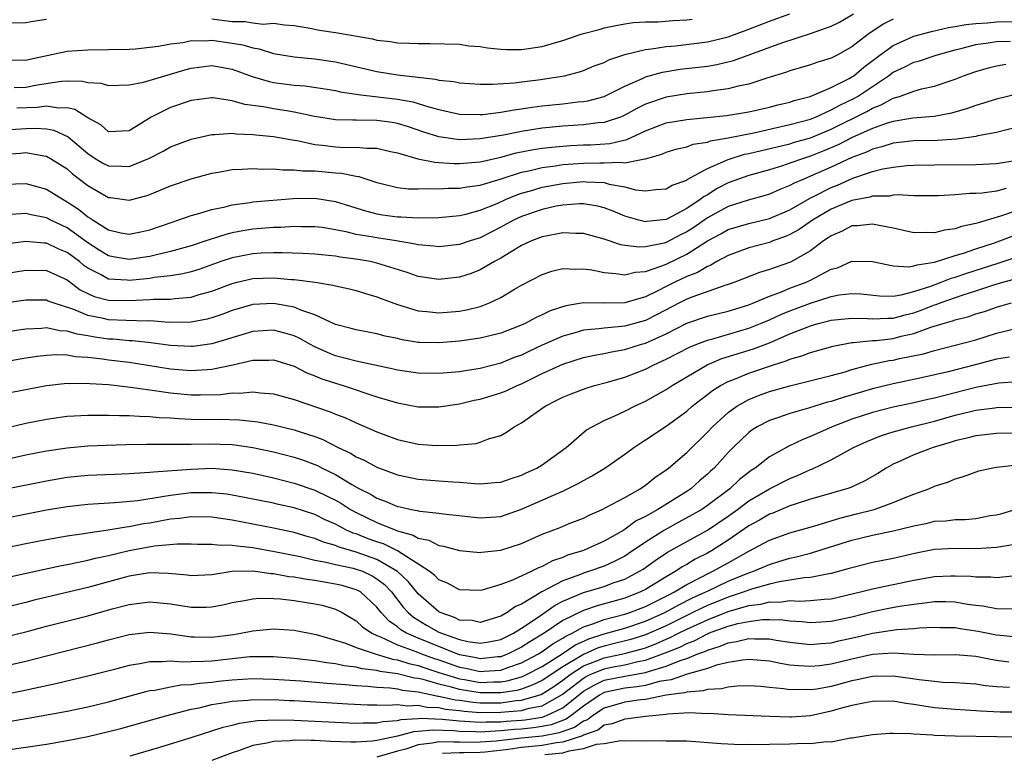
# Model space of a CAD drawing. Units: inches. Extents: x 2607000 to 2610000, y 1488000 to 1491000.
# Drawn here: x 2608160 to 2608256, y 1489175 to 1489246 of the extents above; entities that cross this region are included whole.
import ezdxf

# ---------------------------------------------------------------- set-up
doc = ezdxf.new("R2010")
doc.units = ezdxf.units.IN
doc.header["$MEASUREMENT"] = 0
doc.layers.add('LD26071488_2ft', color=214, linetype='Continuous')

msp = doc.modelspace()

# ---------------------------------------------------------------- linework, layer by layer
at = {"layer": 'LD26071488_2ft'}
for points, elevation in [([(2608159, 1489242.553), (2608161, 1489242.515), (2608161.386, 1489242.614), (2608165, 1489243.394), (2608167, 1489243.521), (2608169, 1489243.531), (2608171, 1489243.583), (2608171.623, 1489243.623), (2608173, 1489243.757), (2608173.859, 1489243.859), (2608175, 1489244.094), (2608176.236, 1489244.236), (2608177, 1489244.417), (2608178.398, 1489244.398), (2608179, 1489244.455), (2608181, 1489244.172), (2608182.009, 1489244.009), (2608183, 1489243.697), (2608183.614, 1489243.614), (2608185, 1489243.17), (2608187, 1489242.828), (2608189, 1489242.641), (2608191, 1489242.344), (2608195, 1489241.398), (2608197, 1489241.09), (2608200.677, 1489240.677), (2608201, 1489240.582), (2608202.447, 1489240.447), (2608203, 1489240.317), (2608205, 1489240.195), (2608206.184, 1489240.184), (2608208.329, 1489240.329), (2608209, 1489240.425), (2608210.615, 1489240.615), (2608213.16, 1489241), (2608214.621, 1489241.379), (2608215, 1489241.507), (2608216.053, 1489241.947), (2608217, 1489242.291), (2608217.463, 1489242.537), (2608219, 1489243.047), (2608221, 1489243.543), (2608221.594, 1489243.594), (2608223, 1489243.836), (2608223.911, 1489243.911), (2608227, 1489244.296), (2608229, 1489244.767), (2608231, 1489245.504), (2608233, 1489246.295), (2608235, 1489247.005)], 8456), ([(2608159, 1489246.123), (2608161, 1489246.15), (2608161.701, 1489246.299), (2608163, 1489246.467)], 8458), ([(2608159.877, 1489239.877), (2608161, 1489239.9), (2608162.113, 1489240.113), (2608164.474, 1489240.474), (2608165, 1489240.493), (2608166.477, 1489240.477), (2608167, 1489240.354), (2608168.267, 1489240.267), (2608169, 1489240.065), (2608171, 1489240.135), (2608172.386, 1489240.386), (2608174.475, 1489241), (2608175, 1489241.14), (2608176.414, 1489241.586), (2608177, 1489241.745), (2608179, 1489242.001), (2608181, 1489241.632), (2608182.916, 1489240.916), (2608184.463, 1489240.463), (2608185, 1489240.357), (2608187, 1489240.101), (2608188.022, 1489240.022), (2608189.764, 1489239.764), (2608191, 1489239.562), (2608191.452, 1489239.452), (2608193, 1489239.229), (2608193.189, 1489239.189), (2608197, 1489238.732), (2608198.469, 1489238.469), (2608199, 1489238.318), (2608200.016, 1489237.984), (2608201, 1489237.72), (2608203, 1489237.287), (2608205, 1489237.237), (2608205.252, 1489237.252), (2608207, 1489237.466), (2608208.287, 1489237.713), (2608209, 1489237.798), (2608210.033, 1489237.967), (2608211, 1489238.09), (2608213, 1489238.294), (2608214.47, 1489238.47), (2608215, 1489238.51), (2608215.421, 1489238.579), (2608217, 1489238.983), (2608219, 1489239.986), (2608220.778, 1489240.778), (2608221, 1489240.891), (2608222.643, 1489241.357), (2608224.376, 1489241.625), (2608227, 1489241.938), (2608227.91, 1489242.091), (2608229.531, 1489242.469), (2608234.196, 1489244.196), (2608237, 1489245.106), (2608239, 1489245.798), (2608239.809, 1489246.191), (2608241.158, 1489247)], 8454), ([(2608245, 1489246.48), (2608244.011, 1489245.989), (2608242.53, 1489245), (2608241, 1489243.807), (2608239.561, 1489243), (2608239.184, 1489242.816), (2608239, 1489242.703), (2608237.681, 1489242.319), (2608237, 1489242.072), (2608235, 1489241.482), (2608234.653, 1489241.347), (2608232.773, 1489240.773), (2608231, 1489240.195), (2608229.995, 1489239.995), (2608229, 1489239.727), (2608227.536, 1489239.536), (2608227, 1489239.44), (2608225, 1489239.24), (2608223, 1489238.941), (2608221, 1489238.25), (2608220.163, 1489237.837), (2608219, 1489237.179), (2608218.877, 1489237.123), (2608218.574, 1489237), (2608217, 1489236.474), (2608216.428, 1489236.428), (2608215, 1489236.234), (2608213, 1489236.114), (2608211, 1489235.927), (2608209, 1489235.615), (2608207.256, 1489235.256), (2608205, 1489234.877), (2608203, 1489234.799), (2608201, 1489235.092), (2608199.55, 1489235.55), (2608198.056, 1489236.056), (2608197, 1489236.37), (2608196.464, 1489236.464), (2608195, 1489236.67), (2608193, 1489236.694), (2608192.685, 1489236.685), (2608191, 1489236.722), (2608188.943, 1489237.057), (2608187, 1489237.489), (2608186.44, 1489237.56), (2608185, 1489237.789), (2608184.022, 1489237.978), (2608182.223, 1489238.223), (2608181, 1489238.584), (2608179.129, 1489238.871), (2608179, 1489238.877), (2608177, 1489238.595), (2608175, 1489237.911), (2608173.143, 1489237), (2608171, 1489235.662), (2608169, 1489235.574), (2608168.257, 1489236.257), (2608167, 1489236.931), (2608165.739, 1489237.739), (2608165, 1489237.879), (2608164.152, 1489237.848), (2608163, 1489238.04), (2608162.09, 1489237.91), (2608160.14, 1489237.86)], 8452), ([(2608179, 1489246.525), (2608181, 1489246.25), (2608182.252, 1489246.252), (2608183, 1489246.128), (2608183.995, 1489246.005), (2608185, 1489246.094), (2608186.061, 1489245.939), (2608187, 1489245.861), (2608188.357, 1489245.643), (2608189.427, 1489245.427), (2608191, 1489245.186), (2608194.562, 1489244.562), (2608195, 1489244.444), (2608196.314, 1489244.314), (2608197, 1489244.193), (2608198.17, 1489244.17), (2608199, 1489244.109), (2608200.121, 1489244.121), (2608203, 1489244.045), (2608203.911, 1489243.911), (2608205, 1489243.828), (2608205.702, 1489243.702), (2608207, 1489243.577), (2608207.552, 1489243.552), (2608209, 1489243.548), (2608211, 1489243.835), (2608212.199, 1489244.199), (2608213, 1489244.406), (2608214.672, 1489245), (2608215, 1489245.098), (2608216.509, 1489245.491), (2608217, 1489245.635), (2608218.132, 1489245.867), (2608219, 1489246.026), (2608219.856, 1489246.144), (2608221, 1489246.214), (2608222.219, 1489246.219), (2608223.66, 1489246.341), (2608225, 1489246.413), (2608225.515, 1489246.485)], 8458), ([(2608159, 1489235.761), (2608161, 1489235.906), (2608161.939, 1489235.939), (2608163, 1489235.853), (2608163.721, 1489235.721), (2608165.093, 1489235.093), (2608167, 1489233.474), (2608167.726, 1489233), (2608168.513, 1489232.513), (2608169, 1489232.268), (2608170.253, 1489232.253), (2608171, 1489232.199), (2608172.986, 1489233.014), (2608174.308, 1489233.692), (2608175, 1489234.104), (2608177, 1489234.855), (2608179, 1489235.314), (2608179.301, 1489235.302), (2608181, 1489235.438), (2608181.378, 1489235.378), (2608183, 1489235.316), (2608183.275, 1489235.275), (2608185, 1489235.102), (2608187, 1489234.753), (2608187.284, 1489234.716), (2608189, 1489234.331), (2608189.736, 1489234.264), (2608191, 1489234.1), (2608191.94, 1489234.06), (2608193, 1489234.091), (2608194.015, 1489233.985), (2608195, 1489233.996), (2608196.322, 1489233.677), (2608197, 1489233.535), (2608198.965, 1489232.965), (2608200.616, 1489232.616), (2608201, 1489232.603), (2608202.491, 1489232.49), (2608203, 1489232.491), (2608205, 1489232.666), (2608207, 1489233.119), (2608208.481, 1489233.519), (2608210.148, 1489233.852), (2608211, 1489233.98), (2608211.903, 1489234.096), (2608213.75, 1489234.25), (2608215, 1489234.31), (2608215.677, 1489234.323), (2608217.562, 1489234.438), (2608219.188, 1489234.812), (2608221, 1489235.661), (2608223, 1489236.442), (2608225, 1489236.774), (2608226.944, 1489236.944), (2608228.85, 1489237.15), (2608231, 1489237.492), (2608233, 1489237.952), (2608233.821, 1489238.179), (2608235, 1489238.455), (2608235.405, 1489238.595), (2608236.969, 1489239), (2608239, 1489239.87), (2608240.742, 1489240.741), (2608241, 1489240.885), (2608241.17, 1489241), (2608242.155, 1489241.845), (2608243.709, 1489243), (2608245, 1489243.936), (2608247, 1489244.824), (2608248.703, 1489245.297), (2608250.333, 1489245.667), (2608251, 1489245.759), (2608252.032, 1489245.968), (2608253, 1489246.075), (2608254.131, 1489246.132), (2608255, 1489246.219), (2608257, 1489246.248)], 8450), ([(2608159, 1489233.401), (2608160.491, 1489233.509), (2608161, 1489233.559), (2608162.756, 1489233.244), (2608163, 1489233.219), (2608163.4, 1489233), (2608165, 1489231.973), (2608165.51, 1489231.51), (2608167, 1489230.371), (2608169, 1489229.212), (2608169.197, 1489229.197), (2608171, 1489228.949), (2608172.621, 1489229.379), (2608173, 1489229.509), (2608175, 1489230.332), (2608177, 1489231.023), (2608179, 1489231.566), (2608179.676, 1489231.676), (2608181, 1489231.923), (2608181.943, 1489231.943), (2608183, 1489232.029), (2608183.962, 1489231.962), (2608185, 1489231.975), (2608185.88, 1489231.88), (2608187, 1489231.892), (2608187.789, 1489231.789), (2608189, 1489231.778), (2608191, 1489231.6), (2608191.574, 1489231.574), (2608193, 1489231.266), (2608193.238, 1489231.238), (2608195, 1489230.667), (2608195.42, 1489230.58), (2608197, 1489230.182), (2608198.051, 1489230.051), (2608199, 1489230.035), (2608199.918, 1489230.082), (2608201, 1489230.043), (2608201.895, 1489230.105), (2608203, 1489230.107), (2608203.748, 1489230.252), (2608205, 1489230.402), (2608207.021, 1489231.02), (2608209, 1489231.658), (2608209.825, 1489231.825), (2608211, 1489232.116), (2608212.278, 1489232.278), (2608213, 1489232.397), (2608215, 1489232.55), (2608216.578, 1489232.577), (2608217, 1489232.561), (2608218.634, 1489232.635), (2608219, 1489232.58), (2608220.956, 1489232.956), (2608221, 1489232.952), (2608222.583, 1489233.417), (2608223, 1489233.61), (2608224.078, 1489233.922), (2608225, 1489234.13), (2608225.633, 1489234.367), (2608227, 1489234.581), (2608227.299, 1489234.701), (2608229, 1489234.997), (2608231.485, 1489235.486), (2608235, 1489236.266), (2608237, 1489236.81), (2608237.467, 1489237), (2608239, 1489237.689), (2608239.838, 1489238.162), (2608241.194, 1489238.806), (2608241.524, 1489239), (2608244.544, 1489241), (2608245, 1489241.344), (2608246.135, 1489241.865), (2608247, 1489242.306), (2608247.545, 1489242.455), (2608249.144, 1489243), (2608251, 1489243.513), (2608251.667, 1489243.667), (2608253, 1489244.033), (2608254.179, 1489244.179), (2608255, 1489244.33), (2608256.358, 1489244.359)], 8448), ([(2608159, 1489230.501), (2608161, 1489230.579), (2608163, 1489230.02), (2608164.626, 1489229), (2608165, 1489228.8), (2608166.09, 1489228.09), (2608167, 1489227.34), (2608167.222, 1489227.222), (2608167.513, 1489227), (2608169, 1489226.071), (2608170.211, 1489225.789), (2608171, 1489225.645), (2608172.127, 1489225.873), (2608173, 1489226.072), (2608175.167, 1489226.833), (2608175.717, 1489227), (2608177, 1489227.456), (2608177.612, 1489227.612), (2608179, 1489228.031), (2608180.298, 1489228.298), (2608181, 1489228.486), (2608182.733, 1489228.733), (2608183, 1489228.785), (2608186.904, 1489229.096), (2608189, 1489229.133), (2608191, 1489228.824), (2608193.901, 1489227.901), (2608195, 1489227.629), (2608195.543, 1489227.543), (2608197, 1489227.346), (2608197.341, 1489227.341), (2608199, 1489227.246), (2608201, 1489227.276), (2608203, 1489227.471), (2608203.597, 1489227.596), (2608205, 1489227.97), (2608206.64, 1489228.64), (2608207.437, 1489229), (2608208.536, 1489229.464), (2608209, 1489229.622), (2608209.861, 1489229.861), (2608211, 1489230.205), (2608213, 1489230.577), (2608215, 1489230.769), (2608215.265, 1489230.735), (2608217, 1489230.654), (2608217.494, 1489230.506), (2608219, 1489230.236), (2608220.042, 1489229.958), (2608221, 1489229.863), (2608221.993, 1489229.993), (2608223, 1489230.049), (2608223.597, 1489230.403), (2608225, 1489230.897), (2608225.056, 1489230.944), (2608227, 1489232.022), (2608228.797, 1489232.798), (2608229, 1489232.903), (2608230.602, 1489233.398), (2608231, 1489233.474), (2608235, 1489234.414), (2608235.446, 1489234.554), (2608237, 1489234.993), (2608239, 1489235.826), (2608242.452, 1489237.548), (2608243, 1489237.871), (2608243.827, 1489238.173), (2608245, 1489238.827), (2608245.59, 1489239), (2608247, 1489239.521), (2608247.732, 1489239.732), (2608249, 1489240.004), (2608250.524, 1489240.524), (2608251, 1489240.668), (2608251.812, 1489241), (2608253, 1489241.426), (2608254.231, 1489241.769), (2608255, 1489241.966), (2608255.888, 1489242.113)], 8446), ([(2608257.266, 1489239.266), (2608255, 1489238.721), (2608253, 1489238.124), (2608252.179, 1489237.821), (2608250.632, 1489237.368), (2608248.947, 1489237.052), (2608246.894, 1489236.894), (2608245, 1489236.584), (2608244.402, 1489236.402), (2608243, 1489235.905), (2608241.016, 1489235.016), (2608239.68, 1489234.32), (2608238.279, 1489233.721), (2608237, 1489233.214), (2608236.301, 1489233), (2608235, 1489232.529), (2608234.289, 1489232.289), (2608233, 1489231.899), (2608231, 1489231.355), (2608229, 1489230.631), (2608227.935, 1489230.065), (2608227, 1489229.475), (2608226.686, 1489229.314), (2608226.314, 1489229), (2608225, 1489228.129), (2608223, 1489227.083), (2608221.124, 1489226.876), (2608221, 1489226.849), (2608220.363, 1489227), (2608219, 1489227.395), (2608217.877, 1489227.877), (2608217, 1489228.213), (2608216.377, 1489228.377), (2608215, 1489228.606), (2608214.607, 1489228.606), (2608213, 1489228.48), (2608212.36, 1489228.36), (2608211, 1489228.057), (2608209, 1489227.36), (2608208.237, 1489227), (2608207, 1489226.319), (2608205, 1489225.305), (2608204.03, 1489225), (2608203, 1489224.646), (2608201, 1489224.433), (2608200.497, 1489224.497), (2608199, 1489224.611), (2608198.695, 1489224.695), (2608196.856, 1489225), (2608195, 1489225.286), (2608194.638, 1489225.362), (2608193, 1489225.635), (2608192.142, 1489225.858), (2608191, 1489226.077), (2608189.712, 1489226.288), (2608189, 1489226.379), (2608187.618, 1489226.382), (2608187, 1489226.398), (2608185.683, 1489226.317), (2608185, 1489226.311), (2608183.805, 1489226.195), (2608183, 1489226.141), (2608182.025, 1489225.975), (2608181, 1489225.771), (2608180.371, 1489225.629), (2608178.85, 1489225.15), (2608178.438, 1489225), (2608177, 1489224.539), (2608175, 1489223.964), (2608173.67, 1489223.67), (2608173, 1489223.49), (2608171, 1489223.208), (2608169.458, 1489223.458), (2608169, 1489223.55), (2608168.103, 1489224.103), (2608167, 1489224.82), (2608165, 1489226.263), (2608163.436, 1489227), (2608163, 1489227.233), (2608161.522, 1489227.522), (2608161, 1489227.659), (2608159.555, 1489227.555)], 8444), ([(2608257, 1489236.025), (2608255, 1489235.497), (2608253.177, 1489235.177), (2608253, 1489235.133), (2608251.144, 1489234.856), (2608249.267, 1489234.734), (2608247, 1489234.691), (2608245, 1489234.464), (2608243.888, 1489234.112), (2608243, 1489233.896), (2608242.393, 1489233.607), (2608241, 1489233.084), (2608239, 1489232.158), (2608237, 1489231.275), (2608236.326, 1489231), (2608235.406, 1489230.594), (2608235, 1489230.357), (2608234.012, 1489229.988), (2608233, 1489229.521), (2608232.6, 1489229.4), (2608230.965, 1489228.965), (2608229, 1489228.349), (2608227, 1489227.243), (2608225.683, 1489226.318), (2608225, 1489225.875), (2608224.41, 1489225.59), (2608223, 1489224.859), (2608222.801, 1489224.801), (2608221, 1489224.425), (2608220.384, 1489224.384), (2608219, 1489224.551), (2608218.614, 1489224.614), (2608217, 1489225.167), (2608215, 1489225.727), (2608214.273, 1489225.727), (2608213, 1489225.789), (2608212.358, 1489225.642), (2608211, 1489225.4), (2608209.979, 1489225), (2608209, 1489224.543), (2608207, 1489223.325), (2608206.399, 1489223), (2608205, 1489222.187), (2608204.139, 1489221.861), (2608203, 1489221.487), (2608201, 1489221.259), (2608199, 1489221.554), (2608197.934, 1489221.934), (2608195, 1489222.856), (2608194.343, 1489223), (2608193.2, 1489223.2), (2608191.437, 1489223.437), (2608191, 1489223.52), (2608189.644, 1489223.644), (2608189, 1489223.724), (2608187.794, 1489223.794), (2608185.861, 1489223.861), (2608185, 1489223.853), (2608183.808, 1489223.808), (2608183, 1489223.756), (2608181, 1489223.363), (2608179.897, 1489223), (2608177.754, 1489222.246), (2608177, 1489222.011), (2608176.2, 1489221.8), (2608175, 1489221.608), (2608173.447, 1489221.447), (2608173, 1489221.366), (2608172.674, 1489221.326), (2608171, 1489221.16), (2608170.813, 1489221.187), (2608169, 1489221.304), (2608168.287, 1489221.713), (2608167, 1489222.368), (2608166.628, 1489222.628), (2608166.189, 1489223), (2608165, 1489223.888), (2608164.207, 1489224.207), (2608163, 1489224.774), (2608162.78, 1489224.78), (2608161, 1489224.955), (2608159, 1489224.687)], 8442), ([(2608159, 1489221.84), (2608161, 1489222.18), (2608163, 1489222.132), (2608165, 1489221.237), (2608165.128, 1489221.128), (2608166.279, 1489220.279), (2608167, 1489219.919), (2608167.626, 1489219.626), (2608169, 1489219.252), (2608171, 1489219.216), (2608173, 1489219.326), (2608173.359, 1489219.359), (2608175, 1489219.365), (2608175.433, 1489219.433), (2608177, 1489219.552), (2608177.801, 1489219.801), (2608179, 1489220.126), (2608181, 1489220.883), (2608181.47, 1489221), (2608183, 1489221.355), (2608185, 1489221.426), (2608186.728, 1489221.272), (2608187, 1489221.26), (2608189.007, 1489221.007), (2608190.73, 1489220.73), (2608191, 1489220.641), (2608192.355, 1489220.355), (2608193, 1489220.186), (2608193.903, 1489219.903), (2608195, 1489219.601), (2608195.425, 1489219.425), (2608197, 1489218.849), (2608199, 1489218.227), (2608199.837, 1489218.163), (2608201, 1489218.022), (2608203, 1489218.2), (2608203.677, 1489218.323), (2608205, 1489218.664), (2608205.26, 1489218.74), (2608205.896, 1489219), (2608207, 1489219.514), (2608208.319, 1489220.319), (2608209, 1489220.712), (2608211, 1489221.765), (2608211.933, 1489222.067), (2608213, 1489222.328), (2608214.27, 1489222.27), (2608215, 1489222.311), (2608215.797, 1489222.203), (2608217, 1489221.94), (2608218.14, 1489221.86), (2608219, 1489221.714), (2608220.024, 1489221.976), (2608221, 1489222.043), (2608222.582, 1489222.582), (2608223, 1489222.759), (2608225, 1489223.707), (2608227, 1489225.015), (2608228.3, 1489225.7), (2608229, 1489226.103), (2608231, 1489226.695), (2608233, 1489227.173), (2608235, 1489228.027), (2608236.879, 1489229.121), (2608237.339, 1489229.339), (2608239, 1489230.185), (2608239.587, 1489230.413), (2608241.078, 1489231.078), (2608243, 1489231.72), (2608243.982, 1489231.982), (2608245, 1489232.161), (2608246.307, 1489232.307), (2608247, 1489232.348), (2608249, 1489232.384), (2608253, 1489232.419), (2608255, 1489232.497), (2608257, 1489232.822)], 8440), ([(2608255.92, 1489230.08), (2608255, 1489229.825), (2608253.619, 1489229.618), (2608253, 1489229.597), (2608252.399, 1489229.601), (2608251, 1489229.471), (2608249.378, 1489229.378), (2608247, 1489229.359), (2608245.452, 1489229.452), (2608245, 1489229.423), (2608244.648, 1489229.352), (2608243, 1489229.345), (2608242.746, 1489229.254), (2608241, 1489228.923), (2608239, 1489228.067), (2608237.164, 1489227), (2608235.888, 1489226.112), (2608235, 1489225.625), (2608234.57, 1489225.43), (2608233.343, 1489225), (2608233, 1489224.863), (2608231, 1489224.321), (2608229, 1489223.602), (2608227.904, 1489223), (2608227.337, 1489222.663), (2608227, 1489222.54), (2608226.042, 1489221.958), (2608225, 1489221.544), (2608223.842, 1489221), (2608223, 1489220.586), (2608222.136, 1489220.136), (2608221, 1489219.59), (2608219, 1489219.013), (2608217, 1489218.989), (2608215.004, 1489218.996), (2608213.287, 1489218.714), (2608211.778, 1489218.222), (2608211, 1489217.836), (2608210.418, 1489217.582), (2608209.346, 1489217), (2608208.745, 1489216.745), (2608207, 1489216.082), (2608205.793, 1489215.793), (2608205, 1489215.583), (2608203, 1489215.29), (2608201, 1489215.121), (2608199.163, 1489215.163), (2608199, 1489215.175), (2608197.432, 1489215.432), (2608197, 1489215.539), (2608195.792, 1489215.792), (2608195, 1489216.004), (2608193, 1489216.375), (2608192.52, 1489216.52), (2608191, 1489216.909), (2608189, 1489217.833), (2608187.746, 1489218.254), (2608187, 1489218.585), (2608185, 1489218.945), (2608183, 1489218.842), (2608181, 1489218.263), (2608180.083, 1489217.917), (2608179, 1489217.543), (2608178.571, 1489217.429), (2608177, 1489217.124), (2608174.89, 1489217.11), (2608173, 1489217.252), (2608172.76, 1489217.24), (2608170.707, 1489217.293), (2608169, 1489217.357), (2608168.523, 1489217.477), (2608167, 1489217.774), (2608165.638, 1489218.361), (2608163.655, 1489219), (2608163.175, 1489219.175), (2608163, 1489219.254), (2608161, 1489219.278), (2608159, 1489218.962)], 8438), ([(2608257, 1489227.943), (2608255.385, 1489227.385), (2608253.23, 1489226.769), (2608253, 1489226.678), (2608251.606, 1489226.394), (2608251, 1489226.172), (2608249.952, 1489226.048), (2608249, 1489225.797), (2608248.174, 1489225.826), (2608247, 1489225.8), (2608245, 1489226.225), (2608243.483, 1489226.517), (2608243, 1489226.636), (2608241.535, 1489226.465), (2608241, 1489226.45), (2608240.043, 1489225.957), (2608239, 1489225.506), (2608238.709, 1489225.291), (2608238.26, 1489225), (2608237, 1489224.054), (2608235.054, 1489222.946), (2608233.56, 1489222.441), (2608233, 1489222.219), (2608232.057, 1489221.943), (2608229.649, 1489221), (2608229, 1489220.773), (2608228.689, 1489220.688), (2608225.591, 1489219.591), (2608225, 1489219.351), (2608224.302, 1489219), (2608222.137, 1489217.863), (2608221, 1489217.304), (2608219, 1489216.743), (2608218.7, 1489216.7), (2608217, 1489216.564), (2608216.484, 1489216.484), (2608215, 1489216.347), (2608214.068, 1489216.068), (2608213, 1489215.781), (2608211, 1489214.9), (2608209.7, 1489214.3), (2608209, 1489213.951), (2608208.304, 1489213.696), (2608207, 1489213.151), (2608205, 1489212.651), (2608204.571, 1489212.571), (2608203, 1489212.338), (2608201, 1489212.147), (2608199, 1489212.182), (2608197, 1489212.488), (2608196.596, 1489212.596), (2608193, 1489213.354), (2608191, 1489213.877), (2608190.203, 1489214.203), (2608189, 1489214.751), (2608188.521, 1489215), (2608187.55, 1489215.551), (2608187, 1489215.798), (2608186.077, 1489216.077), (2608185, 1489216.352), (2608183, 1489216.232), (2608181.918, 1489215.918), (2608179, 1489215.029), (2608177.22, 1489214.78), (2608177, 1489214.763), (2608175, 1489214.861), (2608173.122, 1489215.122), (2608171.321, 1489215.321), (2608171, 1489215.33), (2608169.474, 1489215.473), (2608169, 1489215.491), (2608167.679, 1489215.679), (2608167, 1489215.806), (2608165.965, 1489215.965), (2608165, 1489216.272), (2608164.304, 1489216.304), (2608163, 1489216.576), (2608162.526, 1489216.526), (2608161, 1489216.464), (2608159, 1489216.152)], 8436), ([(2608159, 1489213.337), (2608161, 1489213.677), (2608162.144, 1489213.856), (2608163, 1489213.952), (2608163.99, 1489214.01), (2608165, 1489213.959), (2608165.803, 1489213.803), (2608167, 1489213.737), (2608168.422, 1489213.578), (2608169, 1489213.487), (2608171, 1489213.248), (2608172.616, 1489213), (2608175, 1489212.607), (2608177, 1489212.44), (2608178.556, 1489212.556), (2608179, 1489212.565), (2608181.056, 1489213), (2608183, 1489213.441), (2608184.543, 1489213.457), (2608185, 1489213.485), (2608187, 1489212.874), (2608188.221, 1489212.221), (2608189, 1489211.94), (2608189.655, 1489211.656), (2608191, 1489211.21), (2608191.739, 1489211), (2608195, 1489209.917), (2608197, 1489209.304), (2608199, 1489208.932), (2608201, 1489208.925), (2608203, 1489209.236), (2608204.429, 1489209.571), (2608205, 1489209.685), (2608207, 1489210.284), (2608207.513, 1489210.487), (2608208.589, 1489211), (2608209, 1489211.166), (2608211, 1489212.147), (2608213, 1489213.075), (2608215, 1489213.706), (2608216.057, 1489213.943), (2608217, 1489214.104), (2608217.732, 1489214.268), (2608219, 1489214.477), (2608220.62, 1489215), (2608221, 1489215.108), (2608223, 1489216.011), (2608225, 1489217.03), (2608227, 1489217.722), (2608229, 1489218.203), (2608231, 1489218.809), (2608233, 1489219.659), (2608234.018, 1489220.018), (2608235, 1489220.423), (2608236.56, 1489221), (2608237, 1489221.201), (2608237.461, 1489221.461), (2608239, 1489222.251), (2608239.595, 1489222.405), (2608241, 1489223.027), (2608243, 1489223), (2608245, 1489222.588), (2608246.498, 1489222.498), (2608247, 1489222.577), (2608247.301, 1489222.699), (2608249, 1489222.953), (2608251, 1489223.577), (2608251.811, 1489223.811), (2608253, 1489224.221), (2608254.819, 1489224.819), (2608255.335, 1489225), (2608256.521, 1489225.479)], 8434), ([(2608159.654, 1489210.347), (2608161.313, 1489210.686), (2608163, 1489211), (2608165, 1489211.221), (2608165.206, 1489211.206), (2608167, 1489211.232), (2608167.204, 1489211.204), (2608169, 1489211.096), (2608170.869, 1489210.869), (2608171.148, 1489210.852), (2608173, 1489210.574), (2608173.474, 1489210.526), (2608175, 1489210.295), (2608177, 1489210.108), (2608177.906, 1489210.094), (2608179.861, 1489210.139), (2608181, 1489210.284), (2608181.738, 1489210.262), (2608183, 1489210.389), (2608183.716, 1489210.284), (2608185, 1489210.189), (2608187, 1489209.654), (2608190.462, 1489208.462), (2608191, 1489208.23), (2608191.893, 1489207.893), (2608193, 1489207.375), (2608195, 1489206.51), (2608197, 1489205.783), (2608199, 1489205.325), (2608200.818, 1489205.182), (2608202.779, 1489205.221), (2608203, 1489205.255), (2608204.608, 1489205.392), (2608205, 1489205.504), (2608205.821, 1489205.821), (2608207, 1489206.167), (2608207.533, 1489206.467), (2608208.305, 1489207), (2608209, 1489207.371), (2608211.28, 1489209), (2608212.438, 1489209.562), (2608213, 1489209.865), (2608213.805, 1489210.195), (2608215.249, 1489210.751), (2608216.081, 1489211), (2608217.325, 1489211.325), (2608219, 1489211.792), (2608221, 1489212.568), (2608221.827, 1489213), (2608223, 1489213.538), (2608225.279, 1489214.721), (2608225.974, 1489215), (2608227, 1489215.398), (2608227.522, 1489215.522), (2608231, 1489216.536), (2608232.136, 1489217), (2608233, 1489217.371), (2608234.117, 1489217.883), (2608235, 1489218.239), (2608237, 1489218.978), (2608239, 1489219.615), (2608239.77, 1489219.77), (2608241, 1489219.916), (2608241.863, 1489219.863), (2608243.677, 1489219.677), (2608245, 1489219.656), (2608245.77, 1489219.77), (2608247, 1489220.1), (2608248.635, 1489220.635), (2608249.627, 1489221), (2608250.61, 1489221.389), (2608251, 1489221.494), (2608252.119, 1489221.881), (2608255.157, 1489222.843), (2608257, 1489223.475)], 8432), ([(2608159, 1489206.862), (2608161, 1489207.338), (2608163, 1489207.739), (2608165, 1489208.016), (2608167, 1489208.129), (2608168.112, 1489208.112), (2608169, 1489208.133), (2608170.083, 1489208.083), (2608171, 1489208.096), (2608172.018, 1489208.018), (2608173, 1489208.01), (2608173.912, 1489207.912), (2608175, 1489207.862), (2608175.79, 1489207.79), (2608177, 1489207.737), (2608179, 1489207.712), (2608179.731, 1489207.731), (2608181.682, 1489207.682), (2608183.476, 1489207.476), (2608185, 1489207.179), (2608187, 1489206.699), (2608187.465, 1489206.535), (2608189, 1489206.044), (2608189.754, 1489205.754), (2608191.256, 1489205), (2608192.445, 1489204.445), (2608193, 1489204.099), (2608193.768, 1489203.768), (2608195, 1489203.073), (2608197, 1489202.338), (2608199, 1489201.939), (2608201, 1489201.768), (2608202.338, 1489201.662), (2608203, 1489201.628), (2608204.498, 1489201.502), (2608205, 1489201.486), (2608206.412, 1489201.588), (2608207, 1489201.651), (2608208.001, 1489201.999), (2608209, 1489202.318), (2608209.458, 1489202.542), (2608210.488, 1489203), (2608211, 1489203.321), (2608213.313, 1489205), (2608215.311, 1489206.689), (2608215.831, 1489207), (2608217, 1489207.595), (2608218.051, 1489208.051), (2608219, 1489208.51), (2608219.953, 1489209), (2608221, 1489209.474), (2608221.983, 1489210.017), (2608223, 1489210.609), (2608223.577, 1489211), (2608225, 1489211.851), (2608226.988, 1489213.012), (2608228.395, 1489213.605), (2608231.453, 1489214.547), (2608233, 1489215.147), (2608235, 1489216), (2608236.663, 1489216.663), (2608237, 1489216.784), (2608237.742, 1489217), (2608238.748, 1489217.252), (2608239, 1489217.329), (2608241, 1489217.529), (2608242.519, 1489217.481), (2608243, 1489217.44), (2608244.477, 1489217.523), (2608245, 1489217.516), (2608246.163, 1489217.837), (2608247, 1489218.038), (2608247.715, 1489218.285), (2608249, 1489218.803), (2608249.155, 1489218.845), (2608249.546, 1489219), (2608251.778, 1489219.778), (2608253, 1489220.158), (2608254.741, 1489220.741), (2608255.594, 1489221), (2608256.696, 1489221.304)], 8430), ([(2608159, 1489203.845), (2608161, 1489204.282), (2608163, 1489204.672), (2608165, 1489204.972), (2608167, 1489205.152), (2608168.768, 1489205.232), (2608170.714, 1489205.286), (2608172.681, 1489205.318), (2608173.301, 1489205.301), (2608175, 1489205.304), (2608176.669, 1489205.331), (2608177, 1489205.316), (2608178.65, 1489205.349), (2608181, 1489205.271), (2608181.247, 1489205.247), (2608182.995, 1489204.995), (2608185, 1489204.571), (2608187, 1489204.052), (2608187.787, 1489203.787), (2608189, 1489203.339), (2608189.237, 1489203.237), (2608189.691, 1489203), (2608191, 1489202.379), (2608192.578, 1489201.422), (2608193.32, 1489201), (2608194.43, 1489200.431), (2608195, 1489200.077), (2608195.804, 1489199.804), (2608197, 1489199.286), (2608197.245, 1489199.244), (2608198.312, 1489199), (2608198.897, 1489198.897), (2608199, 1489198.859), (2608199.18, 1489198.82), (2608201, 1489198.622), (2608201.441, 1489198.559), (2608205, 1489198.19), (2608207, 1489198.321), (2608209, 1489199.007), (2608212.609, 1489200.609), (2608213, 1489200.77), (2608214.501, 1489201.499), (2608215, 1489201.8), (2608215.794, 1489202.206), (2608217.084, 1489203), (2608219, 1489204.356), (2608219.876, 1489205), (2608220.548, 1489205.452), (2608221, 1489205.726), (2608223, 1489207.058), (2608225, 1489208.524), (2608225.535, 1489209), (2608226.355, 1489209.645), (2608227, 1489210.115), (2608227.49, 1489210.51), (2608228.263, 1489211), (2608229, 1489211.393), (2608229.625, 1489211.625), (2608231, 1489212.187), (2608233.417, 1489213), (2608234.621, 1489213.379), (2608235, 1489213.549), (2608236.14, 1489213.86), (2608237, 1489214.202), (2608239.186, 1489214.814), (2608241, 1489215.157), (2608241.151, 1489215.151), (2608243, 1489215.348), (2608243.369, 1489215.368), (2608245, 1489215.566), (2608245.772, 1489215.772), (2608247, 1489216.047), (2608248.644, 1489216.644), (2608249.825, 1489217), (2608250.748, 1489217.252), (2608251, 1489217.352), (2608252.313, 1489217.687), (2608253, 1489217.936), (2608253.822, 1489218.178), (2608255, 1489218.588), (2608255.33, 1489218.67), (2608256.456, 1489219)], 8428), ([(2608158.949, 1489200.949), (2608163, 1489201.775), (2608165, 1489202.11), (2608167, 1489202.314), (2608169.575, 1489202.425), (2608171, 1489202.466), (2608171.481, 1489202.519), (2608173, 1489202.591), (2608173.353, 1489202.647), (2608177, 1489202.91), (2608179, 1489202.976), (2608181, 1489202.846), (2608183, 1489202.499), (2608185, 1489202.056), (2608187, 1489201.544), (2608189, 1489200.864), (2608190.261, 1489200.261), (2608191, 1489199.891), (2608191.567, 1489199.567), (2608192.446, 1489199), (2608193, 1489198.695), (2608195, 1489197.717), (2608197, 1489196.916), (2608198.512, 1489196.513), (2608199, 1489196.212), (2608200.013, 1489196.013), (2608201, 1489195.508), (2608201.444, 1489195.443), (2608203, 1489195.028), (2608205, 1489194.835), (2608205.139, 1489194.861), (2608207, 1489195.037), (2608209, 1489195.686), (2608211, 1489196.591), (2608212.74, 1489197.26), (2608213.622, 1489197.622), (2608215, 1489198.156), (2608215.557, 1489198.443), (2608216.825, 1489199), (2608217.171, 1489199.171), (2608219, 1489200.166), (2608220.481, 1489201), (2608221, 1489201.35), (2608221.914, 1489202.086), (2608223, 1489202.818), (2608223.234, 1489203), (2608225, 1489204.499), (2608227, 1489206.481), (2608227.482, 1489207), (2608229, 1489208.392), (2608229.838, 1489209), (2608231, 1489209.652), (2608231.962, 1489210.038), (2608233, 1489210.403), (2608235, 1489210.98), (2608239, 1489211.969), (2608240.333, 1489212.333), (2608241, 1489212.538), (2608242.939, 1489213.061), (2608244.595, 1489213.405), (2608245, 1489213.461), (2608245.605, 1489213.605), (2608247.921, 1489214.079), (2608249, 1489214.402), (2608251, 1489214.896), (2608253, 1489215.433), (2608255, 1489216.052), (2608257, 1489216.546)], 8426), ([(2608256.242, 1489213.758), (2608255, 1489213.564), (2608252.922, 1489213), (2608250.331, 1489212.33), (2608247.731, 1489211.731), (2608245, 1489211.16), (2608243, 1489210.681), (2608240.15, 1489209.85), (2608239, 1489209.461), (2608238.625, 1489209.375), (2608236.808, 1489208.808), (2608235, 1489208.293), (2608233.888, 1489207.888), (2608233, 1489207.596), (2608231.837, 1489207), (2608231.32, 1489206.68), (2608231, 1489206.436), (2608229.487, 1489205), (2608229, 1489204.505), (2608227.648, 1489203), (2608227.303, 1489202.697), (2608227, 1489202.396), (2608226.242, 1489201.758), (2608225.386, 1489201), (2608225, 1489200.744), (2608222.206, 1489199), (2608221, 1489198.315), (2608220.12, 1489197.88), (2608218.918, 1489197), (2608217, 1489195.924), (2608215.058, 1489195.058), (2608214.915, 1489195), (2608213.447, 1489194.553), (2608213, 1489194.354), (2608211.987, 1489194.013), (2608211, 1489193.469), (2608210.66, 1489193.34), (2608210.007, 1489193), (2608208.137, 1489192.137), (2608207, 1489191.717), (2608205.188, 1489191.188), (2608205, 1489191.152), (2608203, 1489191.193), (2608201.838, 1489191.838), (2608201, 1489192.172), (2608200.598, 1489192.599), (2608200.07, 1489193), (2608197, 1489194.973), (2608195.648, 1489195.648), (2608195, 1489195.859), (2608194.16, 1489196.16), (2608193, 1489196.621), (2608192.707, 1489196.707), (2608192.07, 1489197), (2608191, 1489197.562), (2608190.001, 1489198), (2608189, 1489198.489), (2608187, 1489199.137), (2608185.471, 1489199.471), (2608185, 1489199.588), (2608182.163, 1489200.163), (2608181, 1489200.379), (2608180.461, 1489200.461), (2608179, 1489200.617), (2608177, 1489200.594), (2608175, 1489200.355), (2608174.2, 1489200.2), (2608171.836, 1489199.835), (2608169.629, 1489199.629), (2608167, 1489199.481), (2608165, 1489199.259), (2608163, 1489198.911), (2608157, 1489197.714)], 8424), ([(2608257, 1489211.367), (2608255.228, 1489211.227), (2608253.172, 1489210.828), (2608253, 1489210.805), (2608249, 1489209.783), (2608248.355, 1489209.645), (2608247, 1489209.322), (2608245, 1489208.889), (2608243, 1489208.379), (2608241, 1489207.726), (2608239.082, 1489207), (2608237, 1489206.065), (2608236.23, 1489205.77), (2608234.878, 1489205.122), (2608233, 1489204.074), (2608231.631, 1489203), (2608231.241, 1489202.759), (2608230.11, 1489201.89), (2608229.177, 1489201), (2608227, 1489199.361), (2608226.458, 1489199), (2608225.531, 1489198.469), (2608224.23, 1489197.77), (2608222.844, 1489197), (2608221, 1489195.828), (2608219.321, 1489194.679), (2608219, 1489194.478), (2608218.032, 1489193.968), (2608217, 1489193.515), (2608215.574, 1489193), (2608215, 1489192.825), (2608214.7, 1489192.7), (2608213, 1489192.076), (2608210.965, 1489191), (2608209, 1489189.829), (2608208.418, 1489189.582), (2608207.606, 1489189), (2608207, 1489188.65), (2608205, 1489188.054), (2608204.223, 1489188.223), (2608203, 1489188.285), (2608202.527, 1489188.527), (2608201.126, 1489189), (2608201, 1489189.064), (2608199, 1489190.829), (2608198.026, 1489192.026), (2608196.997, 1489192.997), (2608195, 1489194.156), (2608193, 1489194.862), (2608191.342, 1489195.342), (2608191, 1489195.499), (2608189.833, 1489195.833), (2608189, 1489196.186), (2608188.354, 1489196.354), (2608187, 1489196.766), (2608185, 1489197.193), (2608181, 1489197.952), (2608179, 1489198.234), (2608177, 1489198.269), (2608175.884, 1489198.116), (2608175, 1489198.037), (2608173, 1489197.678), (2608172.41, 1489197.59), (2608171, 1489197.311), (2608170.712, 1489197.288), (2608168.985, 1489196.985), (2608167, 1489196.702), (2608166.633, 1489196.633), (2608165, 1489196.396), (2608163, 1489196.048), (2608161, 1489195.656), (2608159.295, 1489195.295)], 8422), ([(2608159, 1489192.365), (2608162.797, 1489193.203), (2608164.45, 1489193.55), (2608165, 1489193.646), (2608166.098, 1489193.902), (2608167, 1489194.067), (2608167.735, 1489194.265), (2608169, 1489194.537), (2608171, 1489195.018), (2608173.463, 1489195.463), (2608175.651, 1489195.651), (2608177, 1489195.649), (2608177.632, 1489195.632), (2608179, 1489195.643), (2608179.561, 1489195.561), (2608181, 1489195.541), (2608181.455, 1489195.455), (2608183, 1489195.297), (2608185.081, 1489194.919), (2608187.58, 1489194.42), (2608189, 1489194.091), (2608190.102, 1489193.898), (2608191, 1489193.669), (2608192.7, 1489193.3), (2608193, 1489193.217), (2608193.591, 1489193), (2608194.557, 1489192.557), (2608195, 1489192.284), (2608195.72, 1489191.72), (2608196.416, 1489191), (2608197.54, 1489189.54), (2608198.028, 1489189), (2608198.549, 1489188.549), (2608199.8, 1489187.8), (2608201, 1489187.12), (2608201.266, 1489187), (2608203, 1489186.386), (2608203.801, 1489186.199), (2608205, 1489186.026), (2608205.845, 1489186.155), (2608207, 1489186.398), (2608208.223, 1489187), (2608209, 1489187.484), (2608210.505, 1489188.505), (2608212.268, 1489189.732), (2608213, 1489190.096), (2608215, 1489190.941), (2608217, 1489191.546), (2608217.87, 1489191.87), (2608219, 1489192.253), (2608220.42, 1489193), (2608220.777, 1489193.223), (2608221.946, 1489194.054), (2608223.14, 1489194.86), (2608227, 1489196.996), (2608229, 1489198.353), (2608229.91, 1489199), (2608231, 1489199.815), (2608233, 1489200.992), (2608235, 1489202.001), (2608235.723, 1489202.277), (2608237, 1489202.853), (2608237.111, 1489202.889), (2608239, 1489203.804), (2608241.164, 1489205), (2608242.428, 1489205.573), (2608243.856, 1489206.144), (2608245, 1489206.508), (2608246.756, 1489207), (2608249, 1489207.556), (2608251, 1489208.115), (2608252.479, 1489208.48), (2608253, 1489208.597), (2608254.847, 1489208.847), (2608255, 1489208.862), (2608257, 1489208.906)], 8420), ([(2608257, 1489206.378), (2608255, 1489206.346), (2608253, 1489206.133), (2608252.109, 1489205.891), (2608251, 1489205.646), (2608250.515, 1489205.485), (2608248.862, 1489205), (2608247, 1489204.274), (2608245.659, 1489203.659), (2608245, 1489203.377), (2608244.322, 1489203), (2608243.512, 1489202.488), (2608242.245, 1489201.756), (2608240.876, 1489201.125), (2608240.509, 1489201), (2608237, 1489199.974), (2608235.506, 1489199.506), (2608235, 1489199.329), (2608233.354, 1489198.646), (2608233, 1489198.524), (2608232.047, 1489197.953), (2608231, 1489197.403), (2608229, 1489196.018), (2608227.413, 1489195), (2608227, 1489194.765), (2608225.827, 1489194.173), (2608225, 1489193.665), (2608224.57, 1489193.43), (2608223.934, 1489193), (2608223, 1489192.471), (2608221, 1489191.239), (2608220.527, 1489191), (2608219, 1489190.408), (2608216.33, 1489189.67), (2608215, 1489189.21), (2608213, 1489188.228), (2608211.203, 1489187), (2608209.818, 1489186.183), (2608209, 1489185.647), (2608207.708, 1489185), (2608207, 1489184.732), (2608206.717, 1489184.717), (2608205, 1489184.525), (2608204.611, 1489184.611), (2608203, 1489184.908), (2608202.735, 1489185), (2608199, 1489186.517), (2608197.88, 1489187), (2608197.333, 1489187.333), (2608197, 1489187.621), (2608196.18, 1489188.181), (2608195.404, 1489189), (2608195, 1489189.522), (2608193.396, 1489191), (2608193.151, 1489191.151), (2608193, 1489191.221), (2608191.621, 1489191.621), (2608191, 1489191.771), (2608189, 1489192.107), (2608188.208, 1489192.208), (2608187, 1489192.431), (2608186.482, 1489192.481), (2608185, 1489192.765), (2608184.769, 1489192.769), (2608182.973, 1489193.027), (2608181, 1489192.989), (2608179, 1489192.663), (2608177, 1489192.558), (2608176.616, 1489192.616), (2608174.794, 1489192.794), (2608173, 1489192.855), (2608171, 1489192.545), (2608167, 1489191.445), (2608161.81, 1489190.19), (2608161, 1489189.977), (2608159, 1489189.502)], 8418), ([(2608159, 1489186.668), (2608161, 1489187.151), (2608163, 1489187.678), (2608167, 1489188.695), (2608169.354, 1489189.354), (2608171, 1489189.79), (2608173, 1489190.04), (2608175, 1489189.863), (2608177, 1489189.54), (2608178.478, 1489189.522), (2608179, 1489189.546), (2608180.219, 1489189.781), (2608181, 1489189.969), (2608182.165, 1489190.165), (2608183, 1489190.345), (2608183.6, 1489190.4), (2608185, 1489190.372), (2608185.664, 1489190.336), (2608187, 1489190.176), (2608189, 1489189.854), (2608189.709, 1489189.708), (2608191, 1489189.327), (2608191.641, 1489189), (2608193, 1489188.201), (2608193.619, 1489187.62), (2608194.506, 1489187), (2608195, 1489186.773), (2608195.352, 1489186.648), (2608197, 1489185.89), (2608198.767, 1489185.232), (2608199.325, 1489185), (2608200.551, 1489184.551), (2608201, 1489184.411), (2608203, 1489183.722), (2608203.61, 1489183.609), (2608205, 1489183.303), (2608205.341, 1489183.341), (2608207, 1489183.425), (2608207.685, 1489183.685), (2608209, 1489184.131), (2608210.65, 1489185), (2608211, 1489185.219), (2608212.025, 1489185.975), (2608213, 1489186.523), (2608213.281, 1489186.719), (2608213.894, 1489187), (2608215, 1489187.622), (2608215.905, 1489187.905), (2608217, 1489188.328), (2608219, 1489188.842), (2608219.478, 1489189), (2608221, 1489189.594), (2608222.165, 1489190.164), (2608223, 1489190.588), (2608223.262, 1489190.738), (2608223.804, 1489191), (2608225, 1489191.726), (2608226.466, 1489192.466), (2608227, 1489192.757), (2608227.528, 1489193), (2608229, 1489193.838), (2608229.765, 1489194.235), (2608231, 1489194.956), (2608233, 1489196.007), (2608235, 1489196.713), (2608237.403, 1489197.404), (2608239.839, 1489198.161), (2608241.447, 1489198.553), (2608243.166, 1489199), (2608245, 1489199.661), (2608246.153, 1489200.153), (2608247, 1489200.478), (2608248.449, 1489201), (2608249, 1489201.245), (2608250.333, 1489201.667), (2608251, 1489201.971), (2608251.807, 1489202.193), (2608253.281, 1489202.719), (2608254.466, 1489203), (2608255, 1489203.097), (2608257, 1489203.322)], 8416), ([(2608159, 1489183.847), (2608161, 1489184.299), (2608163, 1489184.8), (2608167.942, 1489186.058), (2608169, 1489186.353), (2608171, 1489186.872), (2608173, 1489187.122), (2608175.055, 1489186.945), (2608177, 1489186.654), (2608177.342, 1489186.658), (2608179, 1489186.609), (2608181.12, 1489186.88), (2608181.815, 1489187), (2608183, 1489187.251), (2608185, 1489187.432), (2608187, 1489187.29), (2608189.13, 1489186.87), (2608191, 1489186.336), (2608191.952, 1489186.048), (2608193, 1489185.633), (2608194.834, 1489185), (2608196.502, 1489184.502), (2608197, 1489184.432), (2608198.076, 1489184.076), (2608199, 1489183.875), (2608199.64, 1489183.641), (2608201, 1489183.215), (2608201.63, 1489183), (2608203, 1489182.59), (2608203.484, 1489182.516), (2608205, 1489182.239), (2608206.29, 1489182.29), (2608207, 1489182.286), (2608207.618, 1489182.382), (2608209, 1489182.78), (2608209.164, 1489182.836), (2608209.499, 1489183), (2608211, 1489183.785), (2608212.945, 1489185), (2608214.158, 1489185.842), (2608215.537, 1489186.463), (2608217, 1489186.938), (2608219, 1489187.496), (2608221, 1489188.166), (2608222.891, 1489189), (2608224.236, 1489189.764), (2608225.573, 1489190.427), (2608226.836, 1489191), (2608227, 1489191.089), (2608229, 1489192.034), (2608230.748, 1489192.748), (2608231.461, 1489193), (2608233, 1489193.673), (2608234.028, 1489193.972), (2608235, 1489194.278), (2608235.608, 1489194.392), (2608237, 1489194.769), (2608237.191, 1489194.809), (2608241, 1489196.003), (2608243, 1489196.495), (2608245, 1489196.922), (2608247, 1489197.414), (2608248.327, 1489197.673), (2608249, 1489197.842), (2608250.1, 1489197.9), (2608251, 1489198.023), (2608251.976, 1489198.024), (2608253, 1489198.122), (2608254.392, 1489198.392), (2608255, 1489198.476), (2608255.419, 1489198.58), (2608257, 1489199.051)], 8414), ([(2608257, 1489195.616), (2608255.383, 1489195.383), (2608255, 1489195.309), (2608253, 1489195.183), (2608251, 1489195.202), (2608249, 1489195.102), (2608247.232, 1489194.768), (2608245, 1489194.257), (2608243, 1489193.858), (2608241, 1489193.349), (2608240.739, 1489193.261), (2608239, 1489192.78), (2608238.751, 1489192.751), (2608237, 1489192.405), (2608236.373, 1489192.373), (2608235, 1489192.143), (2608233.993, 1489191.993), (2608233, 1489191.758), (2608231.259, 1489191.259), (2608230.558, 1489191), (2608229, 1489190.496), (2608227, 1489189.689), (2608226.526, 1489189.474), (2608225.607, 1489189), (2608223, 1489187.732), (2608221, 1489186.845), (2608219.597, 1489186.403), (2608218.005, 1489185.995), (2608217, 1489185.761), (2608216.425, 1489185.575), (2608215, 1489184.955), (2608213, 1489183.75), (2608211, 1489182.426), (2608210.042, 1489181.958), (2608209, 1489181.6), (2608208.534, 1489181.466), (2608207, 1489181.227), (2608205, 1489181.227), (2608203, 1489181.543), (2608202.225, 1489181.775), (2608201, 1489182.06), (2608199.486, 1489182.514), (2608199, 1489182.618), (2608198.654, 1489182.655), (2608197, 1489183.072), (2608195.308, 1489183.308), (2608195, 1489183.402), (2608193.56, 1489183.56), (2608193, 1489183.718), (2608191.841, 1489183.841), (2608191, 1489184.042), (2608190.129, 1489184.129), (2608189, 1489184.33), (2608188.389, 1489184.389), (2608187, 1489184.566), (2608185, 1489184.732), (2608183, 1489184.722), (2608182.702, 1489184.702), (2608179, 1489184.311), (2608178.256, 1489184.256), (2608177, 1489184.246), (2608176.208, 1489184.208), (2608175, 1489184.304), (2608174.224, 1489184.224), (2608173, 1489184.244), (2608172.039, 1489184.039), (2608171, 1489183.875), (2608169.462, 1489183.462), (2608167, 1489182.831), (2608163.908, 1489182.092), (2608160.621, 1489181.379), (2608158.711, 1489181)], 8412), ([(2608157, 1489178.073), (2608161.235, 1489178.765), (2608165, 1489179.461), (2608167, 1489179.88), (2608169, 1489180.37), (2608172.635, 1489181.365), (2608173, 1489181.443), (2608173.502, 1489181.502), (2608175, 1489181.81), (2608176.003, 1489181.997), (2608177, 1489182.045), (2608177.819, 1489182.181), (2608179, 1489182.269), (2608179.647, 1489182.352), (2608181, 1489182.493), (2608183, 1489182.617), (2608185, 1489182.569), (2608187.618, 1489182.382), (2608190.154, 1489182.155), (2608191.955, 1489182.045), (2608193, 1489181.935), (2608194.112, 1489181.888), (2608195, 1489181.785), (2608196.275, 1489181.725), (2608197, 1489181.616), (2608197.491, 1489181.491), (2608199, 1489181.332), (2608200.92, 1489180.92), (2608201, 1489180.917), (2608202.563, 1489180.562), (2608203, 1489180.517), (2608204.322, 1489180.322), (2608205, 1489180.271), (2608207, 1489180.271), (2608208.472, 1489180.472), (2608209, 1489180.515), (2608210.688, 1489181), (2608210.92, 1489181.08), (2608212.146, 1489181.854), (2608213, 1489182.443), (2608213.72, 1489183), (2608215, 1489183.83), (2608216.351, 1489184.351), (2608217, 1489184.626), (2608218.959, 1489185.041), (2608220.541, 1489185.459), (2608221, 1489185.603), (2608222.01, 1489185.99), (2608223, 1489186.427), (2608223.41, 1489186.59), (2608224.195, 1489187), (2608225, 1489187.394), (2608227, 1489188.317), (2608229, 1489189.109), (2608231, 1489189.681), (2608232.176, 1489189.824), (2608233, 1489190.042), (2608233.972, 1489190.028), (2608235, 1489190.177), (2608235.878, 1489190.121), (2608237, 1489190.177), (2608238.308, 1489190.308), (2608239, 1489190.351), (2608241.816, 1489191), (2608243, 1489191.31), (2608247, 1489192.138), (2608249, 1489192.49), (2608250.572, 1489192.572), (2608251, 1489192.57), (2608252.52, 1489192.52), (2608253, 1489192.455), (2608254.453, 1489192.453), (2608255, 1489192.392), (2608256.56, 1489192.559)], 8410), ([(2608159, 1489175.674), (2608163, 1489176.272), (2608165, 1489176.609), (2608167, 1489177.007), (2608169, 1489177.472), (2608170.214, 1489177.786), (2608174.551, 1489179), (2608177, 1489179.638), (2608177.789, 1489179.788), (2608179, 1489180.091), (2608180.283, 1489180.283), (2608181, 1489180.432), (2608182.535, 1489180.535), (2608183, 1489180.594), (2608184.568, 1489180.567), (2608185, 1489180.584), (2608186.498, 1489180.498), (2608187, 1489180.485), (2608192.171, 1489180.171), (2608194.08, 1489180.08), (2608195, 1489180.078), (2608196.026, 1489180.025), (2608197, 1489180.096), (2608197.972, 1489179.972), (2608199, 1489180.033), (2608199.849, 1489179.849), (2608201, 1489179.801), (2608201.653, 1489179.653), (2608203, 1489179.512), (2608203.446, 1489179.446), (2608205, 1489179.331), (2608207, 1489179.343), (2608207.398, 1489179.397), (2608209, 1489179.528), (2608209.741, 1489179.742), (2608211, 1489179.981), (2608212.942, 1489181.059), (2608215, 1489182.663), (2608215.213, 1489182.787), (2608215.657, 1489183), (2608217, 1489183.568), (2608217.719, 1489183.719), (2608219, 1489183.951), (2608220.256, 1489184.256), (2608221, 1489184.387), (2608222.907, 1489185.093), (2608224.335, 1489185.665), (2608225, 1489186.013), (2608225.722, 1489186.278), (2608227, 1489186.952), (2608227.121, 1489187), (2608229, 1489187.68), (2608229.938, 1489187.938), (2608231, 1489188.154), (2608232.326, 1489188.326), (2608233, 1489188.329), (2608234.308, 1489188.308), (2608235, 1489188.21), (2608236.135, 1489188.135), (2608237, 1489188.037), (2608239, 1489188.164), (2608241, 1489188.601), (2608243, 1489189.101), (2608244.583, 1489189.417), (2608245.613, 1489189.613), (2608247, 1489189.833), (2608248.066, 1489189.934), (2608249, 1489190.078), (2608250.075, 1489190.075), (2608251, 1489190.033), (2608252.179, 1489189.821), (2608253, 1489189.718), (2608253.658, 1489189.658), (2608255, 1489189.389), (2608256.62, 1489189.38)], 8408), ([(2608171.121, 1489175.121), (2608173.968, 1489175.969), (2608177, 1489176.899), (2608180.101, 1489177.899), (2608181, 1489178.113), (2608181.697, 1489178.302), (2608183.448, 1489178.552), (2608185.372, 1489178.628), (2608187, 1489178.588), (2608193, 1489178.281), (2608193.684, 1489178.316), (2608195, 1489178.313), (2608195.558, 1489178.442), (2608197, 1489178.544), (2608197.357, 1489178.643), (2608199, 1489178.737), (2608199.237, 1489178.763), (2608201.319, 1489178.682), (2608203, 1489178.505), (2608203.506, 1489178.494), (2608205, 1489178.382), (2608205.578, 1489178.422), (2608207, 1489178.433), (2608207.513, 1489178.487), (2608209, 1489178.595), (2608209.369, 1489178.631), (2608211, 1489178.885), (2608211.097, 1489178.903), (2608211.35, 1489179), (2608213, 1489179.779), (2608215, 1489181.383), (2608216.023, 1489181.977), (2608217, 1489182.446), (2608219, 1489182.846), (2608221, 1489183.194), (2608221.308, 1489183.308), (2608223, 1489183.811), (2608224.372, 1489184.371), (2608225, 1489184.566), (2608226.076, 1489185), (2608226.752, 1489185.248), (2608227, 1489185.379), (2608228.249, 1489185.751), (2608229, 1489186.082), (2608229.812, 1489186.188), (2608231, 1489186.483), (2608231.555, 1489186.445), (2608233, 1489186.453), (2608233.665, 1489186.335), (2608235, 1489186.134), (2608237, 1489185.915), (2608237.984, 1489186.016), (2608239, 1489186.084), (2608239.739, 1489186.261), (2608241.38, 1489186.62), (2608243, 1489187.005), (2608245.357, 1489187.357), (2608247, 1489187.47), (2608247.524, 1489187.524), (2608249, 1489187.595), (2608249.568, 1489187.568), (2608251, 1489187.549), (2608251.464, 1489187.464), (2608253.218, 1489187.218), (2608255, 1489186.862), (2608257, 1489186.67)], 8406), ([(2608256.202, 1489184.202), (2608255, 1489184.367), (2608254.453, 1489184.453), (2608253, 1489184.743), (2608251, 1489184.909), (2608249, 1489184.878), (2608247, 1489184.942), (2608245, 1489185.058), (2608243, 1489184.928), (2608241, 1489184.503), (2608239, 1489184.014), (2608237.856, 1489183.856), (2608237, 1489183.767), (2608235.834, 1489183.834), (2608235, 1489183.926), (2608234.067, 1489184.067), (2608233, 1489184.283), (2608231, 1489184.449), (2608230.392, 1489184.392), (2608229, 1489184.162), (2608227.896, 1489183.896), (2608227, 1489183.578), (2608225.034, 1489183.034), (2608223.495, 1489182.505), (2608223, 1489182.44), (2608222.319, 1489182.319), (2608221, 1489181.946), (2608220.202, 1489181.798), (2608219, 1489181.671), (2608217, 1489181.248), (2608216.543, 1489181), (2608215, 1489179.942), (2608213.792, 1489179), (2608213.326, 1489178.674), (2608211.871, 1489178.129), (2608211, 1489177.967), (2608210.163, 1489177.837), (2608209, 1489177.721), (2608208.327, 1489177.673), (2608207, 1489177.534), (2608206.471, 1489177.529), (2608205, 1489177.427), (2608204.538, 1489177.462), (2608203, 1489177.494), (2608202.448, 1489177.552), (2608200.375, 1489177.624), (2608199, 1489177.474), (2608198.552, 1489177.448), (2608197, 1489177.018), (2608195, 1489176.598), (2608194.54, 1489176.539), (2608193, 1489176.466), (2608192.46, 1489176.46), (2608190.529, 1489176.529), (2608189, 1489176.614), (2608188.602, 1489176.602), (2608187, 1489176.652), (2608186.596, 1489176.596), (2608185, 1489176.529), (2608184.351, 1489176.351), (2608183, 1489176.118), (2608181.602, 1489175.602), (2608181, 1489175.418), (2608179, 1489174.662)], 8404), ([(2608256.249, 1489181.75), (2608255, 1489181.808), (2608253.916, 1489181.915), (2608253, 1489182.064), (2608251, 1489182.209), (2608249.754, 1489182.246), (2608249, 1489182.314), (2608247.512, 1489182.488), (2608246.624, 1489182.624), (2608245, 1489182.842), (2608243, 1489182.803), (2608241.515, 1489182.485), (2608241, 1489182.394), (2608239, 1489181.86), (2608237.597, 1489181.597), (2608237, 1489181.506), (2608236.461, 1489181.539), (2608235, 1489181.523), (2608234.374, 1489181.626), (2608233, 1489181.759), (2608232.167, 1489181.833), (2608231, 1489181.904), (2608229.883, 1489181.883), (2608229, 1489181.795), (2608228.379, 1489181.621), (2608227, 1489181.548), (2608226.582, 1489181.418), (2608225, 1489181.31), (2608224.769, 1489181.231), (2608222.995, 1489180.995), (2608221, 1489180.594), (2608220.548, 1489180.549), (2608219, 1489180.33), (2608217, 1489179.75), (2608215.883, 1489179), (2608215.377, 1489178.623), (2608215, 1489178.489), (2608214.125, 1489177.875), (2608213, 1489177.491), (2608212.645, 1489177.355), (2608211, 1489177.049), (2608209, 1489176.84), (2608206.56, 1489176.56), (2608205, 1489176.446), (2608204.434, 1489176.434), (2608203, 1489176.464), (2608202.441, 1489176.441), (2608201, 1489176.49), (2608200.358, 1489176.358), (2608199, 1489176.208), (2608197.788, 1489175.788), (2608197, 1489175.583), (2608195, 1489174.997)], 8402), ([(2608257, 1489179.358), (2608255.367, 1489179.367), (2608253.45, 1489179.45), (2608253, 1489179.495), (2608251, 1489179.61), (2608249, 1489179.793), (2608247.946, 1489179.946), (2608247, 1489180.116), (2608246.206, 1489180.206), (2608245, 1489180.411), (2608243, 1489180.387), (2608242.264, 1489180.264), (2608241, 1489179.999), (2608239.647, 1489179.646), (2608239, 1489179.455), (2608237, 1489179.014), (2608235.131, 1489178.869), (2608235, 1489178.862), (2608233, 1489178.931), (2608229, 1489179.107), (2608227.22, 1489179.22), (2608227, 1489179.206), (2608225.278, 1489179.279), (2608223.169, 1489179.169), (2608223, 1489179.14), (2608221, 1489178.944), (2608219.299, 1489178.701), (2608219, 1489178.692), (2608217.784, 1489178.216), (2608217, 1489178.084), (2608216.378, 1489177.622), (2608215, 1489177.131), (2608214.923, 1489177.077), (2608213, 1489176.442), (2608212.386, 1489176.386), (2608211, 1489176.127), (2608209, 1489175.92), (2608207.729, 1489175.729), (2608205.477, 1489175.477), (2608205, 1489175.442), (2608203.408, 1489175.408), (2608203, 1489175.417), (2608201.349, 1489175.349)], 8400), ([(2608211.251, 1489175.251), (2608213, 1489175.413), (2608213.614, 1489175.614), (2608215, 1489175.827), (2608216.254, 1489176.254), (2608217, 1489176.335), (2608218.607, 1489176.607), (2608219, 1489176.575), (2608220.626, 1489176.626), (2608221, 1489176.571), (2608222.617, 1489176.617), (2608223, 1489176.596), (2608225, 1489176.58), (2608228.324, 1489176.324), (2608230.235, 1489176.236), (2608231, 1489176.245), (2608232.232, 1489176.232), (2608233, 1489176.274), (2608235, 1489176.281), (2608236.345, 1489176.345), (2608237, 1489176.312), (2608238.521, 1489176.521), (2608239, 1489176.499), (2608240.86, 1489176.86), (2608241, 1489176.866), (2608243, 1489177.195), (2608244.68, 1489177.32), (2608245, 1489177.326), (2608246.701, 1489177.299), (2608247, 1489177.26), (2608248.831, 1489177.169), (2608249, 1489177.144), (2608251, 1489177.075), (2608254.998, 1489176.998), (2608257, 1489176.976)], 8398)]:
    msp.add_lwpolyline(points, dxfattribs=dict(at, elevation=elevation))

doc.saveas('drawing.dxf')
